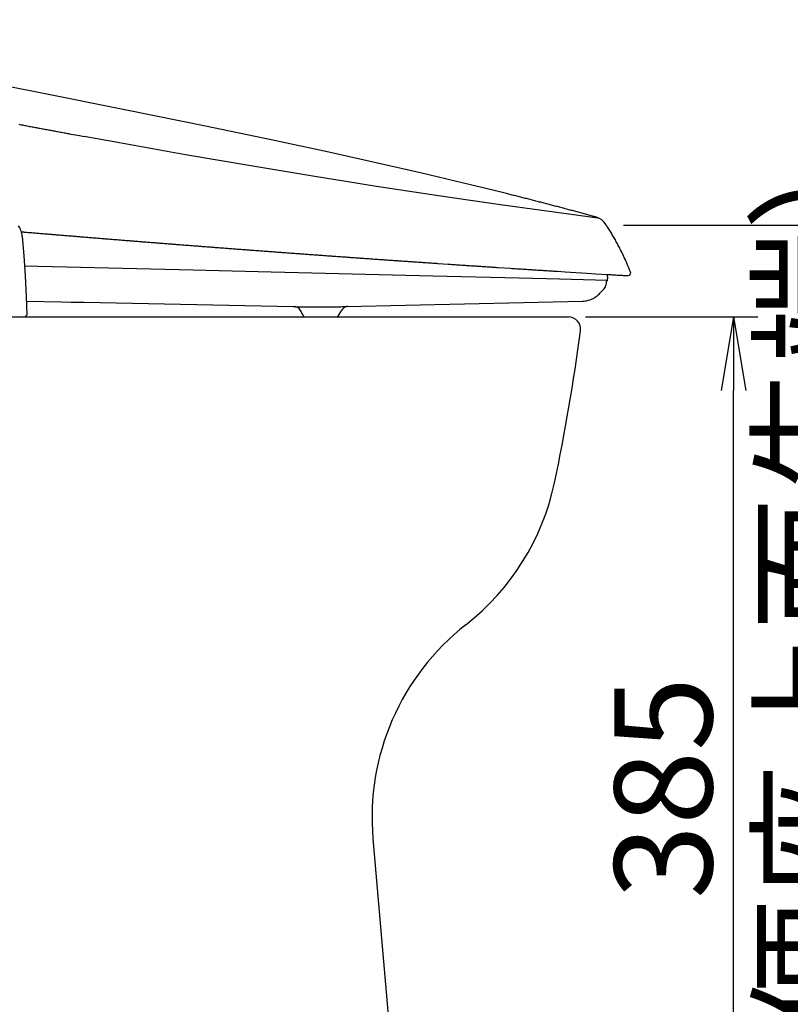
# Model space of a CAD drawing. Extents: x 1 to 2005, y 10 to 2810.
# Drawn here: x 871 to 1186, y 626 to 1029 of the extents above; entities that cross this region are included whole.
import ezdxf

# ---------------------------------------------------------------- set-up
doc = ezdxf.new("R2010")
doc.units = 0
doc.layers.get('0').update_dxf_attribs({"linetype": 'CONTINUOUS'})
doc.layers.get('DEFPOINTS').update_dxf_attribs({"linetype": 'CONTINUOUS'})
doc.layers.add('便器', color=7, linetype='CONTINUOUS')
doc.layers.add('便座', color=7, linetype='CONTINUOUS')
doc.styles.add('EXCADDIM1', font='monotxt', dxfattribs={"width": 0.84, "bigfont": 'extfont'})
doc.styles.get("Standard").update_dxf_attribs({"font": 'monotxt', "bigfont": 'extfont'})
doc.dimstyles.new('ISO-25', dxfattribs={"dimtxt": 2.5, "dimasz": 2.5, "dimexe": 1.25, "dimexo": 0.625, "dimtad": 1, "dimtxsty": 'STANDARD', "dimcen": 2.5, "dimazin": 3, "dimtfac": 1, "dimtmove": 0, "dimatfit": 3})

# ---------------------------------------------------------------- blocks, each defined once
blk = doc.blocks.new('EX_NORM')
at = {"color": 0, "linetype": 'CONTINUOUS'}
for q in [(-1, 0.167), (-1, 0), (-1, -0.167)]:
    blk.add_line((0, 0), q, dxfattribs=at)
blk = doc.blocks.new('*D16')
at = {"layer": 'DEFPOINTS', "color": 0}
for p in [(1095, 907), (1162.5, 907), (1030, 522)]:
    blk.add_point(p, dxfattribs=at)
at = {"layer": '便器', "color": 3, "linetype": 'CONTINUOUS'}
for p, q in [((1102, 907), (1172.5, 907)), ((1162.5, 552), (1162.5, 877)), ((1037, 522), (1172.5, 522))]:
    blk.add_line(p, q, dxfattribs=at)
at = {"layer": '便器', "color": 3, "xscale": 30, "yscale": 30, "zscale": 30}
for p, rotation in [((1162.5, 907), 90), ((1162.5, 522), 270)]:
    blk.add_blockref('EX_NORM', p, dxfattribs=dict(at, rotation=rotation))
at = {"layer": '便器', "color": 2, "insert": (1139, 714.5), "char_height": 40, "attachment_point": 5, "rotation": 90, "style": 'EXCADDIM1'}
blk.add_mtext('385', dxfattribs=at)
blk = doc.blocks.new('*D20')
at = {"layer": 'DEFPOINTS', "color": 0}
for p in [(1110.51, 944.56), (1097.5, 522), (1223.5, 522)]:
    blk.add_point(p, dxfattribs=at)
at = {"layer": '便器', "color": 3, "linetype": 'CONTINUOUS'}
for p, q in [((1117.51, 944.56), (1233.5, 944.56)), ((1223.5, 914.56), (1223.5, 552)), ((1104.5, 522), (1233.5, 522))]:
    blk.add_line(p, q, dxfattribs=at)
at = {"layer": '便器', "color": 3, "xscale": 30, "yscale": 30, "zscale": 30}
for p, rotation in [((1223.5, 944.56), 90), ((1223.5, 522), 270)]:
    blk.add_blockref('EX_NORM', p, dxfattribs=dict(at, rotation=rotation))
at = {"layer": '便器', "color": 2, "insert": (1200, 733.28), "char_height": 40, "attachment_point": 5, "rotation": 90, "style": 'EXCADDIM1'}
blk.add_mtext('423（便座上面先端）', dxfattribs=at)

msp = doc.modelspace()

# ---------------------------------------------------------------- linework, layer by layer
at = {"layer": '便器', "color": 2, "linetype": 'CONTINUOUS'}
for p, q in [((601.666, 907), (1092.459, 907)), ((1092.459, 907), (1095, 907)), ((1015.064, 693.765), (1030, 522))]:
    msp.add_line(p, q, dxfattribs=at)
for centre, radius, start, end in [((1095, 902), 5, 352.52305, 90), ((306.76, 1005.451), 800, 348.004466, 352.523052), ((991.474, 859.966), 100, 308.02959, 348.00447), ((1114.688, 702.428), 100, 128.02959, 184.96974)]:
    msp.add_arc(centre, radius, start, end, dxfattribs=at)
at = {"layer": '便座', "color": 6, "linetype": 'CONTINUOUS', "flags": 128}
for points in [[(1018.12, 969.667), (997.01, 974.324), (973.395, 979.376), (946.591, 984.957), (914.911, 991.406), (876.24, 999.124), (825.158, 1009.186), (759.626, 1021.956), (725.611, 1028.539)], [(870.25, 985.768), (870.737, 985.676), (871.231, 985.585), (871.717, 985.493), (872.211, 985.401), (872.705, 985.31), (873.192, 985.218), (873.686, 985.119), (874.18, 985.027), (874.667, 984.936), (875.16, 984.844), (875.654, 984.752), (875.958, 984.696)], [(875.958, 984.696), (876.452, 984.604), (876.938, 984.512), (877.432, 984.421), (877.919, 984.329), (878.413, 984.237), (878.907, 984.145), (879.394, 984.054), (879.888, 983.962), (880.382, 983.87), (880.868, 983.779), (881.362, 983.687), (881.856, 983.595), (882.343, 983.503), (882.837, 983.412), (883.331, 983.32), (883.818, 983.228), (884.312, 983.137), (884.805, 983.045), (885.292, 982.953), (885.786, 982.861), (886.28, 982.77), (886.767, 982.678), (887.261, 982.586), (887.755, 982.494), (888.241, 982.403), (888.735, 982.311), (889.229, 982.219), (889.723, 982.128), (890.21, 982.043), (890.704, 981.951), (890.81, 981.93)], [(890.81, 981.93), (895.099, 981.14)], [(890.81, 981.93), (895.099, 981.14)], [(895.099, 981.133), (896.948, 980.794)], [(895.099, 981.133), (896.948, 980.794)], [(1107.51, 947.357), (1107.069, 947.414), (1096.126, 948.854), (1083.158, 950.61), (1067.206, 952.84), (1055.014, 954.597), (1041.82, 956.544), (1029.268, 958.442), (1016.561, 960.404), (1004.023, 962.386), (991.302, 964.432), (965.189, 968.764), (938.421, 973.357), (911.37, 978.169), (896.948, 980.794)], [(1069.181, 957.581), (1060.693, 959.691), (1052.17, 961.765), (1035.082, 965.801), (1018.12, 969.667)], [(1093.361, 951.344), (1092.874, 951.471), (1092.394, 951.605), (1091.907, 951.732), (1091.427, 951.859), (1090.941, 951.986), (1090.454, 952.113), (1089.974, 952.24), (1089.487, 952.367), (1089.007, 952.494), (1088.52, 952.621), (1088.041, 952.748), (1087.554, 952.875), (1087.074, 953.002), (1086.587, 953.129), (1086.1, 953.249), (1085.621, 953.376), (1085.134, 953.503), (1084.654, 953.63), (1084.167, 953.757), (1083.687, 953.884), (1083.201, 954.004), (1082.714, 954.131), (1082.234, 954.258), (1081.747, 954.385), (1081.267, 954.505), (1080.78, 954.632), (1080.294, 954.759), (1079.814, 954.879), (1079.327, 955.006), (1078.84, 955.133), (1078.36, 955.253), (1077.874, 955.38), (1077.387, 955.5), (1076.907, 955.627), (1076.42, 955.747), (1075.933, 955.874), (1075.454, 955.994), (1074.967, 956.121), (1074.48, 956.241), (1074, 956.368), (1073.513, 956.488), (1073.026, 956.615), (1072.547, 956.735), (1072.06, 956.855), (1071.573, 956.982), (1071.086, 957.101), (1070.606, 957.221), (1070.12, 957.348), (1069.633, 957.468), (1069.181, 957.581)], [(1105.327, 948.134), (1104.847, 948.268), (1104.36, 948.395), (1103.88, 948.529), (1103.401, 948.656), (1102.914, 948.79), (1102.434, 948.917), (1101.947, 949.051), (1101.467, 949.178), (1100.988, 949.312), (1100.501, 949.439), (1100.021, 949.566), (1099.534, 949.7), (1099.054, 949.827), (1098.568, 949.961), (1098.088, 950.088), (1097.601, 950.215), (1097.121, 950.342), (1096.641, 950.476), (1096.155, 950.603), (1095.675, 950.73), (1095.188, 950.857), (1094.708, 950.991), (1094.221, 951.118), (1093.742, 951.245), (1093.361, 951.344)], [(1106.456, 947.802), (1105.976, 947.95), (1105.496, 948.092), (1105.327, 948.134)], [(1106.456, 947.802), (1106.491, 947.788)], [(1106.773, 947.689), (1106.491, 947.788)], [(1110.513, 944.557), (1110.005, 945.276), (1109.44, 945.954), (1109.045, 946.335), (1108.629, 946.687), (1107.775, 947.238), (1106.787, 947.682), (1106.773, 947.689)], [(871.668, 939.844), (871.583, 940.528), (871.456, 941.191), (871.301, 941.805), (871.111, 942.391), (870.892, 942.934), (870.638, 943.456), (870.116, 944.296)], [(1110.675, 944.317), (1110.513, 944.557)], [(1118.055, 930.911), (1117.85, 931.37), (1117.639, 931.821), (1117.427, 932.273), (1117.208, 932.725), (1116.99, 933.176), (1116.771, 933.628), (1116.552, 934.072), (1116.326, 934.517), (1116.101, 934.968), (1115.875, 935.413), (1115.642, 935.857), (1115.409, 936.295), (1115.176, 936.739), (1114.936, 937.177), (1114.697, 937.614), (1114.457, 938.059), (1114.21, 938.489), (1113.963, 938.926), (1113.716, 939.364), (1113.469, 939.794), (1113.215, 940.225), (1112.961, 940.655), (1112.707, 941.085), (1112.446, 941.516), (1112.185, 941.939), (1111.924, 942.362), (1111.656, 942.786), (1111.387, 943.209), (1111.119, 943.632), (1110.844, 944.049), (1110.675, 944.317)], [(871.111, 941.854), (871.612, 941.812), (872.112, 941.77), (872.606, 941.734), (873.107, 941.692), (873.601, 941.65), (874.102, 941.607), (874.603, 941.565), (875.097, 941.523), (875.598, 941.48), (876.092, 941.438), (876.593, 941.396), (877.094, 941.354), (877.588, 941.311), (878.089, 941.269), (878.589, 941.226), (879.083, 941.191), (879.584, 941.149), (880.078, 941.107), (880.579, 941.064), (881.08, 941.022), (881.574, 940.98), (882.075, 940.937), (882.576, 940.895), (883.07, 940.86), (883.571, 940.817), (884.065, 940.775), (884.566, 940.733), (885.066, 940.69), (885.56, 940.648), (886.061, 940.606), (886.562, 940.57), (887.056, 940.528), (887.557, 940.486), (888.051, 940.443), (888.552, 940.401), (889.053, 940.359), (889.547, 940.323), (890.048, 940.281), (890.549, 940.239), (891.043, 940.196), (891.543, 940.154), (892.037, 940.119), (892.538, 940.076), (893.039, 940.034), (893.533, 939.992), (894.034, 939.949), (894.535, 939.914), (895.029, 939.872), (895.53, 939.829), (896.024, 939.787), (896.525, 939.745), (897.026, 939.71), (897.519, 939.667), (898.02, 939.625), (898.521, 939.583), (899.015, 939.547), (899.516, 939.505), (900.017, 939.463), (900.511, 939.42), (901.012, 939.385), (901.506, 939.343), (902.007, 939.3), (902.508, 939.258), (903.002, 939.223), (903.503, 939.18), (904.004, 939.138), (904.497, 939.103), (904.998, 939.06), (905.492, 939.018), (905.993, 938.976), (906.494, 938.94), (906.988, 938.898), (907.489, 938.856), (907.99, 938.821), (908.484, 938.778), (908.985, 938.736), (909.486, 938.701), (909.98, 938.658), (910.481, 938.616), (910.982, 938.581), (911.475, 938.538), (911.976, 938.496), (912.47, 938.461), (912.971, 938.418), (913.472, 938.376), (913.966, 938.341), (914.467, 938.298), (914.968, 938.256), (915.462, 938.221), (915.963, 938.179), (916.464, 938.136), (916.958, 938.101), (917.459, 938.059), (917.952, 938.016), (918.453, 937.981), (918.954, 937.939), (919.448, 937.903), (919.949, 937.861), (920.45, 937.819), (920.838, 937.79)], [(871.668, 939.851), (872.338, 932.047), (872.889, 923.856), (873.312, 915.199), (873.566, 907.804)], [(920.831, 937.79), (921.332, 937.755), (921.833, 937.713), (922.327, 937.671), (922.828, 937.635), (923.329, 937.593), (923.823, 937.558), (924.324, 937.515), (924.825, 937.48), (925.318, 937.438), (925.819, 937.395), (926.313, 937.36), (926.814, 937.318), (927.315, 937.282), (927.809, 937.24), (928.31, 937.205), (928.811, 937.162), (929.305, 937.127), (929.806, 937.085), (930.307, 937.043), (930.801, 937.007), (931.301, 936.965), (931.802, 936.93), (932.296, 936.887), (932.797, 936.852), (933.298, 936.81), (933.792, 936.774), (934.293, 936.732), (934.794, 936.697), (935.288, 936.654), (935.789, 936.619), (936.283, 936.577), (936.784, 936.542), (937.285, 936.499), (937.779, 936.464), (938.279, 936.422), (938.78, 936.386), (939.274, 936.344), (939.775, 936.309), (940.276, 936.266), (940.77, 936.231), (941.271, 936.189), (941.772, 936.154), (942.266, 936.118), (942.767, 936.076), (943.268, 936.041), (943.762, 935.998), (944.263, 935.963), (944.764, 935.921), (945.257, 935.885), (945.758, 935.843), (946.259, 935.808), (946.753, 935.773), (947.254, 935.73), (947.755, 935.695), (948.249, 935.653), (948.75, 935.617), (949.251, 935.582), (949.745, 935.54), (950.09, 935.512)], [(950.09, 935.512), (950.584, 935.476), (951.085, 935.441), (951.586, 935.399), (952.08, 935.363), (952.581, 935.321), (953.082, 935.286), (953.576, 935.25), (954.077, 935.208), (954.578, 935.173), (955.072, 935.138), (955.573, 935.095), (956.074, 935.06), (956.567, 935.018), (957.068, 934.982), (957.569, 934.947), (958.063, 934.905), (958.564, 934.869), (959.065, 934.834), (959.559, 934.792), (960.06, 934.757), (960.561, 934.721), (961.055, 934.679), (961.556, 934.644), (962.057, 934.608), (962.551, 934.566), (963.051, 934.531), (963.552, 934.496), (964.046, 934.453), (964.547, 934.418), (965.048, 934.383), (965.542, 934.347), (966.043, 934.305), (966.544, 934.27), (967.038, 934.234), (967.539, 934.192), (968.04, 934.157), (968.534, 934.122), (969.035, 934.086), (969.536, 934.044), (970.029, 934.009), (970.53, 933.973), (971.031, 933.931), (971.525, 933.896), (972.026, 933.86), (972.527, 933.825), (973.021, 933.783), (973.522, 933.748), (974.023, 933.712), (974.517, 933.677), (975.018, 933.635), (975.519, 933.599), (976.013, 933.564), (976.514, 933.529), (977.014, 933.494), (977.508, 933.451), (978.009, 933.416), (978.51, 933.381), (979.004, 933.345), (979.505, 933.303), (980.006, 933.268), (980.507, 933.233), (981.001, 933.197), (981.502, 933.162), (982.003, 933.12), (982.497, 933.084), (982.998, 933.049), (983.499, 933.014), (983.992, 932.979), (984.493, 932.943), (984.994, 932.901), (985.488, 932.866), (985.989, 932.83), (986.49, 932.795), (986.984, 932.76), (987.485, 932.725), (987.986, 932.682), (988.48, 932.647), (988.981, 932.612), (989.482, 932.576), (989.976, 932.541), (990.476, 932.506), (990.977, 932.471), (991.471, 932.428), (991.972, 932.393), (992.473, 932.358), (992.953, 932.322)], [(992.953, 932.322), (993.454, 932.287), (993.948, 932.252), (994.449, 932.217), (994.95, 932.181), (995.444, 932.146), (995.944, 932.104), (996.445, 932.068), (996.939, 932.033), (997.44, 931.998), (997.941, 931.963), (998.435, 931.927), (998.936, 931.892), (999.437, 931.857), (999.938, 931.821), (1000.432, 931.786), (1000.933, 931.751), (1001.434, 931.716), (1001.928, 931.673), (1002.429, 931.638), (1002.93, 931.603), (1003.423, 931.567), (1003.924, 931.532), (1004.425, 931.497), (1004.919, 931.462), (1005.42, 931.426), (1005.921, 931.391), (1006.415, 931.356), (1006.916, 931.321), (1007.417, 931.285), (1007.918, 931.25), (1008.412, 931.215), (1008.913, 931.179), (1009.414, 931.144), (1009.907, 931.109), (1010.408, 931.074), (1010.909, 931.038), (1011.403, 931.003), (1011.904, 930.968), (1012.405, 930.932), (1012.899, 930.897), (1013.4, 930.862), (1013.901, 930.827), (1014.395, 930.791), (1014.896, 930.756), (1015.079, 930.742)], [(1015.079, 930.742), (1015.58, 930.707), (1016.081, 930.671), (1016.575, 930.636), (1017.076, 930.601), (1017.577, 930.566), (1018.078, 930.53), (1018.572, 930.495), (1019.073, 930.46), (1019.574, 930.424), (1020.067, 930.396), (1020.568, 930.361), (1021.069, 930.326), (1021.563, 930.29), (1022.064, 930.255), (1022.565, 930.22), (1023.059, 930.185), (1023.56, 930.149), (1024.061, 930.114), (1024.562, 930.079), (1025.056, 930.043), (1025.557, 930.008), (1026.058, 929.973), (1026.551, 929.938), (1027.052, 929.909), (1027.553, 929.874), (1028.047, 929.839), (1028.548, 929.804), (1029.049, 929.768), (1029.543, 929.733), (1030.044, 929.698), (1030.545, 929.662), (1031.046, 929.627), (1031.54, 929.599), (1032.041, 929.564), (1032.542, 929.528), (1033.036, 929.493), (1033.537, 929.458), (1034.037, 929.423), (1034.531, 929.387), (1035.032, 929.359), (1035.533, 929.324), (1036.034, 929.288), (1036.528, 929.253), (1037.029, 929.218), (1037.53, 929.183), (1038.024, 929.147), (1038.525, 929.119), (1039.026, 929.084), (1039.52, 929.049), (1040.021, 929.013), (1040.522, 928.978), (1041.022, 928.95), (1041.516, 928.915), (1041.742, 928.893)], [(1120.405, 925.302), (1120.228, 925.768), (1120.045, 926.233), (1119.861, 926.699), (1119.671, 927.158), (1119.48, 927.623), (1119.29, 928.082), (1119.099, 928.548), (1118.902, 929.006), (1118.704, 929.465), (1118.5, 929.923), (1118.295, 930.375), (1118.09, 930.834), (1118.055, 930.911)], [(872.43, 927.927), (901.153, 927.228)], [(901.153, 927.228), (941.539, 926.24)], [(941.546, 926.24), (973.501, 925.457)], [(1041.742, 928.893), (1045.771, 928.625)], [(1045.771, 928.625), (1046.272, 928.59), (1046.766, 928.555), (1047.267, 928.519), (1047.768, 928.491), (1048.261, 928.456), (1048.762, 928.421), (1049.263, 928.385), (1049.764, 928.357), (1050.258, 928.322), (1050.759, 928.287), (1051.26, 928.251), (1051.754, 928.223), (1052.255, 928.188), (1052.756, 928.153), (1053.25, 928.117), (1053.751, 928.089), (1054.252, 928.054), (1054.753, 928.018), (1055.246, 927.983), (1055.747, 927.955), (1056.248, 927.92), (1056.742, 927.884), (1057.243, 927.856), (1057.744, 927.821), (1058.245, 927.786), (1058.739, 927.75), (1059.24, 927.722), (1059.741, 927.687), (1060.235, 927.652), (1060.736, 927.623), (1061.237, 927.588), (1061.738, 927.553), (1062.231, 927.525), (1062.732, 927.489), (1063.233, 927.454), (1063.727, 927.426), (1064.228, 927.391), (1064.729, 927.355), (1065.23, 927.327), (1065.724, 927.292), (1066.225, 927.256), (1066.31, 927.249)], [(1066.31, 927.249), (1071.375, 926.918)], [(1071.375, 926.918), (1071.876, 926.89), (1072.377, 926.854), (1072.871, 926.826), (1073.372, 926.791), (1073.873, 926.756), (1074.374, 926.727), (1074.868, 926.692), (1075.369, 926.664), (1075.87, 926.629), (1076.364, 926.593), (1076.865, 926.565), (1077.366, 926.53), (1077.867, 926.502), (1078.36, 926.466), (1078.861, 926.431), (1079.362, 926.403), (1079.856, 926.367), (1080.357, 926.339), (1080.858, 926.304), (1081.359, 926.276), (1081.853, 926.24), (1082.354, 926.212), (1082.855, 926.177), (1083.349, 926.142), (1083.85, 926.113), (1084.351, 926.078), (1084.852, 926.05), (1085.345, 926.015), (1085.846, 925.987), (1086.347, 925.951), (1086.841, 925.923), (1087.342, 925.888), (1087.843, 925.859), (1088.344, 925.824), (1088.838, 925.796), (1089.339, 925.761), (1089.84, 925.732), (1090.341, 925.697), (1090.609, 925.683)], [(973.501, 925.457), (990.11, 925.055)], [(990.11, 925.055), (1039.555, 923.842)], [(1039.555, 923.842), (1074.917, 922.981)], [(1074.917, 922.981), (1091.406, 922.579)], [(1090.602, 925.683), (1093.72, 925.486)], [(1091.406, 922.579), (1110.978, 922.099)], [(1093.72, 925.486), (1102.575, 924.921)], [(1102.575, 924.921), (1106.223, 924.695)], [(1106.223, 924.695), (1110.964, 924.399)], [(1110.491, 921.619), (1110.611, 921.633), (1110.738, 921.697), (1110.851, 921.796), (1110.943, 921.922), (1110.978, 922.099)], [(1111.105, 922.6), (1111.063, 923.101), (1111.014, 923.595), (1110.964, 924.096), (1110.936, 924.406)], [(1110.964, 924.399), (1111.465, 924.371), (1111.959, 924.343), (1112.46, 924.307), (1112.961, 924.279), (1113.455, 924.251), (1113.956, 924.216), (1114.457, 924.187), (1114.958, 924.159), (1115.451, 924.124), (1115.953, 924.096), (1116.453, 924.067), (1116.954, 924.039), (1117.448, 924.011), (1117.949, 923.983), (1118.45, 923.947), (1118.951, 923.919), (1119.177, 923.905)], [(1110.978, 922.099), (1111.007, 922.607)], [(1111.007, 922.607), (1111.105, 922.6)], [(1119.177, 923.905), (1119.431, 923.898)], [(1119.431, 923.898), (1119.438, 923.898)], [(1119.678, 923.919), (1120.045, 924.089), (1120.2, 924.23), (1120.32, 924.392), (1120.461, 924.773), (1120.475, 924.985), (1120.405, 925.302)], [(1108.05, 916.85), (1109.567, 918.564)], [(1109.567, 918.557), (1109.878, 918.952), (1110.132, 919.382), (1110.336, 919.841), (1110.477, 920.314), (1110.562, 920.808), (1110.576, 921.026)], [(1110.576, 921.026), (1110.604, 921.619)], [(1100.804, 913.498), (1101.305, 913.519), (1101.799, 913.569), (1102.293, 913.646), (1102.787, 913.745), (1103.267, 913.865), (1103.746, 914.013), (1104.219, 914.183), (1104.678, 914.373), (1105.129, 914.592), (1105.567, 914.832), (1105.997, 915.093), (1106.406, 915.375), (1106.808, 915.671), (1107.189, 915.996), (1107.556, 916.334), (1107.902, 916.694), (1108.05, 916.85)], [(873.298, 913.484), (887.529, 913.195)], [(887.529, 913.195), (891.6, 913.11)], [(891.6, 913.11), (894.041, 913.061)], [(894.041, 913.061), (896.997, 912.997)], [(896.997, 912.997), (982.454, 911.24)], [(982.454, 911.24), (982.461, 911.24)], [(982.454, 911.24), (982.461, 911.24)], [(982.461, 911.24), (982.962, 911.233), (983.463, 911.219), (983.964, 911.212), (984.465, 911.205), (984.959, 911.198), (985.46, 911.191), (985.961, 911.184), (986.462, 911.177), (986.963, 911.17), (987.464, 911.163), (987.965, 911.156), (988.459, 911.156), (988.96, 911.149), (989.46, 911.149), (989.961, 911.142), (990.462, 911.142), (990.963, 911.142), (991.464, 911.135), (991.958, 911.135), (992.459, 911.135), (992.96, 911.135), (993.461, 911.135), (993.962, 911.135), (994.463, 911.142), (994.964, 911.142), (995.465, 911.142), (995.959, 911.149), (996.46, 911.149), (996.96, 911.156), (997.461, 911.156), (997.962, 911.163), (998.463, 911.17), (998.964, 911.177), (999.458, 911.184), (999.959, 911.191), (1000.46, 911.198), (1000.961, 911.205), (1001.462, 911.212), (1001.963, 911.219), (1002.464, 911.233), (1002.958, 911.24), (1003.459, 911.247), (1003.96, 911.262), (1004.263, 911.269)], [(982.461, 911.24), (982.871, 911.233)], [(985.453, 909.653), (985.178, 910.069), (984.839, 910.436), (984.451, 910.746), (984.014, 910.979), (983.541, 911.142), (983.047, 911.226), (982.871, 911.233)], [(985.453, 909.653), (985.178, 910.069), (984.839, 910.436), (984.451, 910.746), (984.014, 910.979), (983.541, 911.142), (983.047, 911.226), (982.871, 911.233)], [(1001.667, 908.764), (1002.344, 909.857)], [(1004.827, 911.283), (1004.334, 911.226), (1003.854, 911.092), (1003.402, 910.881), (1002.993, 910.598), (1002.633, 910.253), (1002.344, 909.857)], [(1004.263, 911.269), (1100.804, 913.498)], [(820.84, 907), (872.472, 907)], [(872.472, 907), (872.663, 907)], [(872.663, 907), (872.67, 907)], [(872.67, 907), (873.114, 907.162), (873.354, 907.564), (873.368, 907.72)], [(873.368, 907.72), (873.368, 907.804)], [(873.368, 907.804), (873.559, 907.804)], [(873.559, 907.804), (873.566, 907.804)], [(985.672, 909.237), (985.453, 909.653)], [(986.462, 907.783), (985.672, 909.237)], [(986.462, 907.783), (986.711, 907.39)], [(986.462, 907.783), (986.711, 907.39)], [(986.711, 907.39), (987.019, 907.042), (987.066, 907)], [(1000.531, 906.979), (1000.792, 907.339)], [(1000.792, 907.339), (1001.667, 908.764)]]:
    msp.add_lwpolyline(points, dxfattribs=at)

# ---------------------------------------------------------------- dimensions: what is measured, and where the dimension line sits
at = {"layer": '便器', "color": 3, "linetype": 'CONTINUOUS'}
dim = msp.add_linear_dim(base=(1223.5, 522), p1=(1110.513, 944.557), p2=(1097.5, 522), angle=90, text='423（便座上面先端）', dimstyle='ISO-25', override={"dimtxt": 40, "dimasz": 30, "dimexe": 10, "dimexo": 7, "dimgap": 0, "dimtad": 1, "dimjust": 0, "dimtih": 0, "dimtoh": 0, "dimdec": 1, "dimzin": 8, "dimlunit": 2, "dimtxsty": 'EXCADDIM1', "dimblk1": 'EX_NORM', "dimblk2": 'EX_NORM', "dimsah": 1, "dimse1": 0, "dimse2": 0, "dimclrd": 3, "dimclre": 3, "dimclrt": 2, "dimtmove": 2}, dxfattribs=at)
dim.commit()
dim.dimension.update_dxf_attribs({"geometry": '*D20', "text_midpoint": (1200, 733.278), "dimtype": 160})
dim = msp.add_linear_dim(base=(1162.5, 907), p1=(1030, 522), p2=(1095, 907), angle=90, dimstyle='ISO-25', override={"dimtxt": 40, "dimasz": 30, "dimexe": 10, "dimexo": 7, "dimgap": 0, "dimtad": 1, "dimjust": 0, "dimtih": 0, "dimtoh": 0, "dimdec": 1, "dimzin": 8, "dimlunit": 2, "dimtxsty": 'EXCADDIM1', "dimblk1": 'EX_NORM', "dimblk2": 'EX_NORM', "dimsah": 1, "dimse1": 0, "dimse2": 0, "dimclrd": 3, "dimclre": 3, "dimclrt": 2, "dimtmove": 2}, dxfattribs=at)
dim.commit()
dim.dimension.update_dxf_attribs({"geometry": '*D16', "text_midpoint": (1139, 714.5), "dimtype": 160})

doc.saveas('drawing.dxf')
